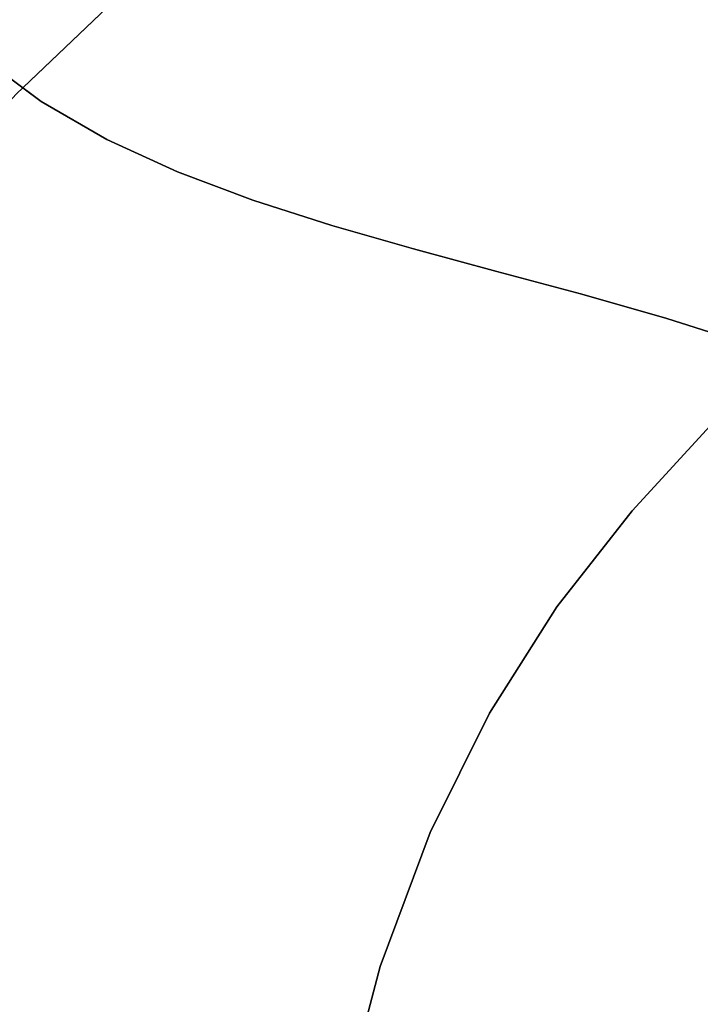
# Model space of a CAD drawing. Extents: x -236 to 247, y -204 to 269.
# Drawn here: x -83 to -74, y 62 to 76 of the extents above; entities that cross this region are included whole.
import ezdxf

# ---------------------------------------------------------------- set-up
doc = ezdxf.new("R2010")
doc.units = 0
doc.layers.add('BAUMSCHEIBEN', color=4, linetype='CONTINUOUS')

msp = doc.modelspace()

# ---------------------------------------------------------------- linework, layer by layer
at = {"layer": 'BAUMSCHEIBEN', "color": 0}
for points in [[(-91.988402, 47.182562, 300.669334), (-91.562003, 49.862119, 300.669334), (-91.133817, 52.598443, 300.669334), (-90.710851, 55.392182, 300.669334), (-90.300109, 58.243983, 300.669334), (-89.908598, 61.154492, 300.669334), (-89.438677, 63.918419, 300.669334), (-88.796428, 66.357186, 300.669334), (-87.994434, 68.511519, 300.669334), (-87.045281, 70.422141, 300.669334), (-85.961553, 72.129775, 300.669334), (-84.755835, 73.675145, 300.669334), (-83.440711, 75.098976, 300.669334), (-82.028766, 76.44199, 300.669334), (-80.532586, 77.744912, 300.669334), (-78.964753, 79.048464, 300.669334), (-77.337854, 80.393372, 300.669334), (-75.664473, 81.820359, 300.669334), (-73.957194, 83.370147, 300.669334), (-72.228603, 85.083462, 300.669334), (-70.491283, 87.001027, 300.669334), (-68.757819, 89.163565, 300.669334), (-66.894509, 91.512406, 300.669334), (-64.786698, 93.941158, 300.669334)], [(-82.028766, 76.44199, 350.669334), (-83.350526, 75.184758, 350.669334), (-83.086001, 74.988515, 350.669334), (-82.137212, 74.441701, 350.669334), (-81.113574, 73.971615, 350.669334), (-80.026617, 73.562011, 350.669334), (-78.887867, 73.196639, 350.669334), (-77.708855, 72.85925, 350.669334), (-76.501107, 72.533597, 350.669334), (-75.276151, 72.20343, 350.669334), (-74.045518, 71.852501, 350.669334), (-72.820734, 71.464562, 350.669334), (-71.613328, 71.023363, 350.669334), (-70.434828, 70.512656, 350.669334), (-69.296762, 69.916192, 350.669334), (-68.21066, 69.217724, 350.669334), (-67.188048, 68.401002, 350.669334), (-66.240456, 67.449777, 350.669334), (-66.094627, 67.31364, 350.669334), (-65.806035, 67.07028, 350.669334), (-65.392204, 66.734737, 350.669334), (-64.870659, 66.322053, 350.669334), (-64.258923, 65.847269, 350.669334), (-63.574522, 65.325424, 350.669334)], [(-80.675179, 47.645668, 300.669334), (-80.289812, 50.108359, 300.669334), (-79.909143, 52.622724, 300.669334), (-79.539475, 55.189345, 300.669334), (-79.187115, 57.808804, 300.669334), (-78.764186, 60.296338, 300.669334), (-78.186162, 62.491229, 300.669334), (-77.464368, 64.430128, 300.669334), (-76.61013, 66.149687, 300.669334), (-75.634775, 67.686558, 300.669334), (-74.549628, 69.077392, 300.669334), (-73.366017, 70.358839, 300.669334), (-72.095267, 71.567552, 300.669334), (-70.748704, 72.740181, 300.669334), (-69.337655, 73.913379, 300.669334), (-67.873446, 75.123796, 300.669334), (-66.367403, 76.408083, 300.669334)], [(-63.574522, 65.325424, 350.669334), (-64.258923, 65.847269, 350.669334), (-64.870659, 66.322053, 350.669334), (-65.392204, 66.734737, 350.669334), (-65.806035, 67.07028, 350.669334), (-66.094627, 67.31364, 350.669334), (-66.240456, 67.449777, 350.669334), (-67.188048, 68.401002, 350.669334), (-68.21066, 69.217724, 350.669334), (-69.296762, 69.916192, 350.669334), (-70.434828, 70.512656, 350.669334), (-71.613328, 71.023363, 350.669334), (-72.820734, 71.464562, 350.669334), (-74.045518, 71.852501, 350.669334), (-75.276151, 72.20343, 350.669334), (-76.501107, 72.533597, 350.669334), (-77.708855, 72.85925, 350.669334), (-78.887867, 73.196639, 350.669334), (-80.026617, 73.562011, 350.669334), (-81.113574, 73.971615, 350.669334), (-82.137212, 74.441701, 350.669334), (-83.086001, 74.988515, 350.669334), (-83.948413, 75.628308, 350.669334)], [(-83.948413, 75.628308, 400.669334), (-83.086001, 74.988515, 400.669334), (-82.137212, 74.441701, 400.669334), (-81.113574, 73.971615, 400.669334), (-80.026617, 73.562011, 400.669334), (-78.887867, 73.196639, 400.669334), (-77.708855, 72.85925, 400.669334), (-76.501107, 72.533597, 400.669334), (-75.276151, 72.20343, 400.669334), (-74.045518, 71.852501, 400.669334), (-72.820734, 71.464562, 400.669334), (-71.613328, 71.023363, 400.669334), (-70.434828, 70.512656, 400.669334), (-69.296762, 69.916192, 400.669334), (-68.21066, 69.217724, 400.669334), (-67.188048, 68.401002, 400.669334), (-66.240456, 67.449777, 400.669334), (-66.094627, 67.31364, 400.669334), (-65.806035, 67.07028, 400.669334), (-65.392204, 66.734737, 400.669334), (-64.870659, 66.322053, 400.669334), (-64.258923, 65.847269, 400.669334), (-63.574522, 65.325424, 400.669334)], [(-63.574522, 65.325424, 400.669334), (-64.258923, 65.847269, 400.669334), (-64.870659, 66.322053, 400.669334), (-65.392204, 66.734737, 400.669334), (-65.806035, 67.07028, 400.669334), (-66.094627, 67.31364, 400.669334), (-66.240456, 67.449777, 400.669334), (-67.188048, 68.401002, 400.669334), (-68.21066, 69.217724, 400.669334), (-69.296762, 69.916192, 400.669334), (-70.434828, 70.512656, 400.669334), (-71.613328, 71.023363, 400.669334), (-72.820734, 71.464562, 400.669334), (-74.045518, 71.852501, 400.669334), (-75.276151, 72.20343, 400.669334), (-76.501107, 72.533597, 400.669334), (-77.708855, 72.85925, 400.669334), (-78.887867, 73.196639, 400.669334), (-80.026617, 73.562011, 400.669334), (-81.113574, 73.971615, 400.669334), (-82.137212, 74.441701, 400.669334), (-83.086001, 74.988515, 400.669334), (-83.948413, 75.628308, 400.669334)], [(-83.948413, 75.628308, 350.669334), (-83.086001, 74.988515, 350.669334), (-82.137212, 74.441701, 350.669334), (-81.113574, 73.971615, 350.669334), (-80.026617, 73.562011, 350.669334), (-78.887867, 73.196639, 350.669334), (-77.708855, 72.85925, 350.669334), (-76.501107, 72.533597, 350.669334), (-75.276151, 72.20343, 350.669334), (-74.045518, 71.852501, 350.669334), (-72.820734, 71.464562, 350.669334), (-71.613328, 71.023363, 350.669334), (-70.434828, 70.512656, 350.669334), (-69.296762, 69.916192, 350.669334), (-68.21066, 69.217724, 350.669334), (-67.188048, 68.401002, 350.669334), (-66.240456, 67.449777, 350.669334), (-66.094627, 67.31364, 350.669334), (-65.806035, 67.07028, 350.669334), (-65.392204, 66.734737, 350.669334), (-64.870659, 66.322053, 350.669334), (-64.258923, 65.847269, 350.669334), (-63.574522, 65.325424, 350.669334)], [(-63.574522, 65.325424, 400.669334), (-64.258923, 65.847269, 400.669334), (-64.870659, 66.322053, 400.669334), (-65.392204, 66.734737, 400.669334), (-65.806035, 67.07028, 400.669334), (-66.094627, 67.31364, 400.669334), (-66.240456, 67.449777, 400.669334), (-67.188048, 68.401002, 400.669334), (-68.21066, 69.217724, 400.669334), (-69.296762, 69.916192, 400.669334), (-70.434828, 70.512656, 400.669334), (-71.613328, 71.023363, 400.669334), (-72.820734, 71.464562, 400.669334), (-74.045518, 71.852501, 400.669334), (-75.276151, 72.20343, 400.669334), (-76.501107, 72.533597, 400.669334), (-77.708855, 72.85925, 400.669334), (-78.887867, 73.196639, 400.669334), (-80.026617, 73.562011, 400.669334), (-81.113574, 73.971615, 400.669334), (-82.137212, 74.441701, 400.669334), (-83.086001, 74.988515, 400.669334), (-83.948413, 75.628308, 400.669334)], [(-83.948413, 75.628308, 350.669334), (-83.086001, 74.988515, 350.669334), (-82.137212, 74.441701, 350.669334), (-81.113574, 73.971615, 350.669334), (-80.026617, 73.562011, 350.669334), (-78.887867, 73.196639, 350.669334), (-77.708855, 72.85925, 350.669334), (-76.501107, 72.533597, 350.669334), (-75.276151, 72.20343, 350.669334), (-74.045518, 71.852501, 350.669334), (-72.820734, 71.464562, 350.669334), (-71.613328, 71.023363, 350.669334), (-70.434828, 70.512656, 350.669334), (-69.296762, 69.916192, 350.669334), (-68.21066, 69.217724, 350.669334), (-67.188048, 68.401002, 350.669334), (-66.240456, 67.449777, 350.669334), (-66.094627, 67.31364, 350.669334), (-65.806035, 67.07028, 350.669334), (-65.392204, 66.734737, 350.669334), (-64.870659, 66.322053, 350.669334), (-64.258923, 65.847269, 350.669334), (-63.574522, 65.325424, 350.669334)], [(-63.574522, 65.325424, 400.669334), (-64.258923, 65.847269, 400.669334), (-64.870659, 66.322053, 400.669334), (-65.392204, 66.734737, 400.669334), (-65.806035, 67.07028, 400.669334), (-66.094627, 67.31364, 400.669334), (-66.240456, 67.449777, 400.669334), (-67.188048, 68.401002, 400.669334), (-68.21066, 69.217724, 400.669334), (-69.296762, 69.916192, 400.669334), (-70.434828, 70.512656, 400.669334), (-71.613328, 71.023363, 400.669334), (-72.820734, 71.464562, 400.669334), (-74.045518, 71.852501, 400.669334), (-75.276151, 72.20343, 400.669334), (-76.501107, 72.533597, 400.669334), (-77.708855, 72.85925, 400.669334), (-78.887867, 73.196639, 400.669334), (-80.026617, 73.562011, 400.669334), (-81.113574, 73.971615, 400.669334), (-82.137212, 74.441701, 400.669334), (-83.086001, 74.988515, 400.669334), (-83.948413, 75.628308, 400.669334)], [(-83.948413, 75.628308, 350.669334), (-83.086001, 74.988515, 350.669334), (-82.137212, 74.441701, 350.669334), (-81.113574, 73.971615, 350.669334), (-80.026617, 73.562011, 350.669334), (-78.887867, 73.196639, 350.669334), (-77.708855, 72.85925, 350.669334), (-76.501107, 72.533597, 350.669334), (-75.276151, 72.20343, 350.669334), (-74.045518, 71.852501, 350.669334), (-72.820734, 71.464562, 350.669334), (-71.613328, 71.023363, 350.669334), (-70.434828, 70.512656, 350.669334), (-69.296762, 69.916192, 350.669334), (-68.21066, 69.217724, 350.669334), (-67.188048, 68.401002, 350.669334), (-66.240456, 67.449777, 350.669334), (-66.094627, 67.31364, 350.669334), (-65.806035, 67.07028, 350.669334), (-65.392204, 66.734737, 350.669334), (-64.870659, 66.322053, 350.669334), (-64.258923, 65.847269, 350.669334), (-63.574522, 65.325424, 350.669334)], [(-63.574522, 65.325424, 400.669334), (-64.258923, 65.847269, 400.669334), (-64.870659, 66.322053, 400.669334), (-65.392204, 66.734737, 400.669334), (-65.806035, 67.07028, 400.669334), (-66.094627, 67.31364, 400.669334), (-66.240456, 67.449777, 400.669334), (-67.188048, 68.401002, 400.669334), (-68.21066, 69.217724, 400.669334), (-69.296762, 69.916192, 400.669334), (-70.434828, 70.512656, 400.669334), (-71.613328, 71.023363, 400.669334), (-72.820734, 71.464562, 400.669334), (-74.045518, 71.852501, 400.669334), (-75.276151, 72.20343, 400.669334), (-76.501107, 72.533597, 400.669334), (-77.708855, 72.85925, 400.669334), (-78.887867, 73.196639, 400.669334), (-80.026617, 73.562011, 400.669334), (-81.113574, 73.971615, 400.669334), (-82.137212, 74.441701, 400.669334), (-83.086001, 74.988515, 400.669334), (-83.948413, 75.628308, 400.669334)], [(-83.948413, 75.628308, 350.669334), (-83.086001, 74.988515, 350.669334), (-82.137212, 74.441701, 350.669334), (-81.113574, 73.971615, 350.669334), (-80.026617, 73.562011, 350.669334), (-78.887867, 73.196639, 350.669334), (-77.708855, 72.85925, 350.669334), (-76.501107, 72.533597, 350.669334), (-75.276151, 72.20343, 350.669334), (-74.045518, 71.852501, 350.669334), (-72.820734, 71.464562, 350.669334), (-71.613328, 71.023363, 350.669334), (-70.434828, 70.512656, 350.669334), (-69.296762, 69.916192, 350.669334), (-68.21066, 69.217724, 350.669334), (-67.188048, 68.401002, 350.669334), (-66.240456, 67.449777, 350.669334), (-66.094627, 67.31364, 350.669334), (-65.806035, 67.07028, 350.669334), (-65.392204, 66.734737, 350.669334), (-64.870659, 66.322053, 350.669334), (-64.258923, 65.847269, 350.669334), (-63.574522, 65.325424, 350.669334)], [(-63.574522, 65.325424, 400.669334), (-64.258923, 65.847269, 400.669334), (-64.870659, 66.322053, 400.669334), (-65.392204, 66.734737, 400.669334), (-65.806035, 67.07028, 400.669334), (-66.094627, 67.31364, 400.669334), (-66.240456, 67.449777, 400.669334), (-67.188048, 68.401002, 400.669334), (-68.21066, 69.217724, 400.669334), (-69.296762, 69.916192, 400.669334), (-70.434828, 70.512656, 400.669334), (-71.613328, 71.023363, 400.669334), (-72.820734, 71.464562, 400.669334), (-74.045518, 71.852501, 400.669334), (-75.276151, 72.20343, 400.669334), (-76.501107, 72.533597, 400.669334), (-77.708855, 72.85925, 400.669334), (-78.887867, 73.196639, 400.669334), (-80.026617, 73.562011, 400.669334), (-81.113574, 73.971615, 400.669334), (-82.137212, 74.441701, 400.669334), (-83.086001, 74.988515, 400.669334), (-83.948413, 75.628308, 400.669334)], [(-83.948413, 75.628308, 350.669334), (-83.086001, 74.988515, 350.669334), (-82.137212, 74.441701, 350.669334), (-81.113574, 73.971615, 350.669334), (-80.026617, 73.562011, 350.669334), (-78.887867, 73.196639, 350.669334), (-77.708855, 72.85925, 350.669334), (-76.501107, 72.533597, 350.669334), (-75.276151, 72.20343, 350.669334), (-74.045518, 71.852501, 350.669334), (-72.820734, 71.464562, 350.669334), (-71.613328, 71.023363, 350.669334), (-70.434828, 70.512656, 350.669334), (-69.296762, 69.916192, 350.669334), (-68.21066, 69.217724, 350.669334), (-67.188048, 68.401002, 350.669334), (-66.240456, 67.449777, 350.669334), (-66.094627, 67.31364, 350.669334), (-65.806035, 67.07028, 350.669334), (-65.392204, 66.734737, 350.669334), (-64.870659, 66.322053, 350.669334), (-64.258923, 65.847269, 350.669334), (-63.574522, 65.325424, 350.669334)], [(-63.574522, 65.325424, 400.669334), (-64.258923, 65.847269, 400.669334), (-64.870659, 66.322053, 400.669334), (-65.392204, 66.734737, 400.669334), (-65.806035, 67.07028, 400.669334), (-66.094627, 67.31364, 400.669334), (-66.240456, 67.449777, 400.669334), (-67.188048, 68.401002, 400.669334), (-68.21066, 69.217724, 400.669334), (-69.296762, 69.916192, 400.669334), (-70.434828, 70.512656, 400.669334), (-71.613328, 71.023363, 400.669334), (-72.820734, 71.464562, 400.669334), (-74.045518, 71.852501, 400.669334), (-75.276151, 72.20343, 400.669334), (-76.501107, 72.533597, 400.669334), (-77.708855, 72.85925, 400.669334), (-78.887867, 73.196639, 400.669334), (-80.026617, 73.562011, 400.669334), (-81.113574, 73.971615, 400.669334), (-82.137212, 74.441701, 400.669334), (-83.086001, 74.988515, 400.669334), (-83.948413, 75.628308, 400.669334)], [(-83.948413, 75.628308, 350.669334), (-83.086001, 74.988515, 350.669334), (-82.137212, 74.441701, 350.669334), (-81.113574, 73.971615, 350.669334), (-80.026617, 73.562011, 350.669334), (-78.887867, 73.196639, 350.669334), (-77.708855, 72.85925, 350.669334), (-76.501107, 72.533597, 350.669334), (-75.276151, 72.20343, 350.669334), (-74.045518, 71.852501, 350.669334), (-72.820734, 71.464562, 350.669334), (-71.613328, 71.023363, 350.669334), (-70.434828, 70.512656, 350.669334), (-69.296762, 69.916192, 350.669334), (-68.21066, 69.217724, 350.669334), (-67.188048, 68.401002, 350.669334), (-66.240456, 67.449777, 350.669334), (-66.094627, 67.31364, 350.669334), (-65.806035, 67.07028, 350.669334), (-65.392204, 66.734737, 350.669334), (-64.870659, 66.322053, 350.669334), (-64.258923, 65.847269, 350.669334), (-63.574522, 65.325424, 350.669334)], [(-63.574522, 65.325424, 400.669334), (-64.258923, 65.847269, 400.669334), (-64.870659, 66.322053, 400.669334), (-65.392204, 66.734737, 400.669334), (-65.806035, 67.07028, 400.669334), (-66.094627, 67.31364, 400.669334), (-66.240456, 67.449777, 400.669334), (-67.188048, 68.401002, 400.669334), (-68.21066, 69.217724, 400.669334), (-69.296762, 69.916192, 400.669334), (-70.434828, 70.512656, 400.669334), (-71.613328, 71.023363, 400.669334), (-72.820734, 71.464562, 400.669334), (-74.045518, 71.852501, 400.669334), (-75.276151, 72.20343, 400.669334), (-76.501107, 72.533597, 400.669334), (-77.708855, 72.85925, 400.669334), (-78.887867, 73.196639, 400.669334), (-80.026617, 73.562011, 400.669334), (-81.113574, 73.971615, 400.669334), (-82.137212, 74.441701, 400.669334), (-83.086001, 74.988515, 400.669334), (-83.948413, 75.628308, 400.669334)], [(-83.948413, 75.628308, 350.669334), (-83.086001, 74.988515, 350.669334), (-82.137212, 74.441701, 350.669334), (-81.113574, 73.971615, 350.669334), (-80.026617, 73.562011, 350.669334), (-78.887867, 73.196639, 350.669334), (-77.708855, 72.85925, 350.669334), (-76.501107, 72.533597, 350.669334), (-75.276151, 72.20343, 350.669334), (-74.045518, 71.852501, 350.669334), (-72.820734, 71.464562, 350.669334), (-71.613328, 71.023363, 350.669334), (-70.434828, 70.512656, 350.669334), (-69.296762, 69.916192, 350.669334), (-68.21066, 69.217724, 350.669334), (-67.188048, 68.401002, 350.669334), (-66.240456, 67.449777, 350.669334), (-66.094627, 67.31364, 350.669334), (-65.806035, 67.07028, 350.669334), (-65.392204, 66.734737, 350.669334), (-64.870659, 66.322053, 350.669334), (-64.258923, 65.847269, 350.669334), (-63.574522, 65.325424, 350.669334)], [(-63.574522, 65.325424, 400.669334), (-64.258923, 65.847269, 400.669334), (-64.870659, 66.322053, 400.669334), (-65.392204, 66.734737, 400.669334), (-65.806035, 67.07028, 400.669334), (-66.094627, 67.31364, 400.669334), (-66.240456, 67.449777, 400.669334), (-67.188048, 68.401002, 400.669334), (-68.21066, 69.217724, 400.669334), (-69.296762, 69.916192, 400.669334), (-70.434828, 70.512656, 400.669334), (-71.613328, 71.023363, 400.669334), (-72.820734, 71.464562, 400.669334), (-74.045518, 71.852501, 400.669334), (-75.276151, 72.20343, 400.669334), (-76.501107, 72.533597, 400.669334), (-77.708855, 72.85925, 400.669334), (-78.887867, 73.196639, 400.669334), (-80.026617, 73.562011, 400.669334), (-81.113574, 73.971615, 400.669334), (-82.137212, 74.441701, 400.669334), (-83.086001, 74.988515, 400.669334), (-83.948413, 75.628308, 400.669334)], [(-83.948413, 75.628308, 350.669334), (-83.086001, 74.988515, 350.669334), (-82.137212, 74.441701, 350.669334), (-81.113574, 73.971615, 350.669334), (-80.026617, 73.562011, 350.669334), (-78.887867, 73.196639, 350.669334), (-77.708855, 72.85925, 350.669334), (-76.501107, 72.533597, 350.669334), (-75.276151, 72.20343, 350.669334), (-74.045518, 71.852501, 350.669334), (-72.820734, 71.464562, 350.669334), (-71.613328, 71.023363, 350.669334), (-70.434828, 70.512656, 350.669334), (-69.296762, 69.916192, 350.669334), (-68.21066, 69.217724, 350.669334), (-67.188048, 68.401002, 350.669334), (-66.240456, 67.449777, 350.669334), (-66.094627, 67.31364, 350.669334), (-65.806035, 67.07028, 350.669334), (-65.392204, 66.734737, 350.669334), (-64.870659, 66.322053, 350.669334), (-64.258923, 65.847269, 350.669334), (-63.574522, 65.325424, 350.669334)], [(-63.574522, 65.325424, 400.669334), (-64.258923, 65.847269, 400.669334), (-64.870659, 66.322053, 400.669334), (-65.392204, 66.734737, 400.669334), (-65.806035, 67.07028, 400.669334), (-66.094627, 67.31364, 400.669334), (-66.240456, 67.449777, 400.669334), (-67.188048, 68.401002, 400.669334), (-68.21066, 69.217724, 400.669334), (-69.296762, 69.916192, 400.669334), (-70.434828, 70.512656, 400.669334), (-71.613328, 71.023363, 400.669334), (-72.820734, 71.464562, 400.669334), (-74.045518, 71.852501, 400.669334), (-75.276151, 72.20343, 400.669334), (-76.501107, 72.533597, 400.669334), (-77.708855, 72.85925, 400.669334), (-78.887867, 73.196639, 400.669334), (-80.026617, 73.562011, 400.669334), (-81.113574, 73.971615, 400.669334), (-82.137212, 74.441701, 400.669334), (-83.086001, 74.988515, 400.669334), (-83.948413, 75.628308, 400.669334)], [(-83.948413, 75.628308, 350.669334), (-83.086001, 74.988515, 350.669334), (-82.137212, 74.441701, 350.669334), (-81.113574, 73.971615, 350.669334), (-80.026617, 73.562011, 350.669334), (-78.887867, 73.196639, 350.669334), (-77.708855, 72.85925, 350.669334), (-76.501107, 72.533597, 350.669334), (-75.276151, 72.20343, 350.669334), (-74.045518, 71.852501, 350.669334), (-72.820734, 71.464562, 350.669334), (-71.613328, 71.023363, 350.669334), (-70.434828, 70.512656, 350.669334), (-69.296762, 69.916192, 350.669334), (-68.21066, 69.217724, 350.669334), (-67.188048, 68.401002, 350.669334), (-66.240456, 67.449777, 350.669334), (-66.094627, 67.31364, 350.669334), (-65.806035, 67.07028, 350.669334), (-65.392204, 66.734737, 350.669334), (-64.870659, 66.322053, 350.669334), (-64.258923, 65.847269, 350.669334), (-63.574522, 65.325424, 350.669334)], [(-63.574522, 65.325424, 400.669334), (-64.258923, 65.847269, 400.669334), (-64.870659, 66.322053, 400.669334), (-65.392204, 66.734737, 400.669334), (-65.806035, 67.07028, 400.669334), (-66.094627, 67.31364, 400.669334), (-66.240456, 67.449777, 400.669334), (-67.188048, 68.401002, 400.669334), (-68.21066, 69.217724, 400.669334), (-69.296762, 69.916192, 400.669334), (-70.434828, 70.512656, 400.669334), (-71.613328, 71.023363, 400.669334), (-72.820734, 71.464562, 400.669334), (-74.045518, 71.852501, 400.669334), (-75.276151, 72.20343, 400.669334), (-76.501107, 72.533597, 400.669334), (-77.708855, 72.85925, 400.669334), (-78.887867, 73.196639, 400.669334), (-80.026617, 73.562011, 400.669334), (-81.113574, 73.971615, 400.669334), (-82.137212, 74.441701, 400.669334), (-83.086001, 74.988515, 400.669334), (-83.350526, 75.184758, 400.669334), (-83.440711, 75.098976, 400.669334)], [(-63.574522, 65.325424, 400.669334), (-64.258923, 65.847269, 400.669334), (-64.870659, 66.322053, 400.669334), (-65.392204, 66.734737, 400.669334), (-65.806035, 67.07028, 400.669334), (-66.094627, 67.31364, 400.669334), (-66.240456, 67.449777, 400.669334), (-67.188048, 68.401002, 400.669334), (-68.21066, 69.217724, 400.669334), (-69.296762, 69.916192, 400.669334), (-70.434828, 70.512656, 400.669334), (-71.613328, 71.023363, 400.669334), (-72.37484, 71.301627, 400.669334), (-73.366017, 70.358839, 400.669334), (-74.549628, 69.077392, 400.669334), (-75.634775, 67.686558, 400.669334), (-76.61013, 66.149687, 400.669334), (-77.464368, 64.430128, 400.669334), (-78.186162, 62.491229, 400.669334), (-78.764186, 60.296338, 400.669334)]]:
    msp.add_polyline3d(points, dxfattribs=at)
for points in [[(-83.440711, 75.098976, 300.669334), (-83.440711, 75.098976, 400.669334), (-83.350526, 75.184758, 400.669334), (-83.350526, 75.184758, 350.669334), (-82.028766, 76.44199, 350.669334), (-82.028766, 76.44199, 300.669334)], [(-83.948413, 75.628308, 400.669334), (-83.086001, 74.988515, 400.669334), (-83.086001, 74.988515, 350.669334), (-83.948413, 75.628308, 350.669334), (-84.437153, 75.986139, 350.669334), (-84.437153, 75.986139, 400.669334)], [(-83.948413, 75.628308, 400.669334), (-83.086001, 74.988515, 400.669334), (-83.086001, 74.988515, 350.669334), (-83.948413, 75.628308, 350.669334), (-84.437153, 75.986139, 350.669334), (-84.437153, 75.986139, 400.669334)], [(-83.948413, 75.628308, 400.669334), (-83.086001, 74.988515, 400.669334), (-83.086001, 74.988515, 350.669334), (-83.948413, 75.628308, 350.669334), (-84.437153, 75.986139, 350.669334), (-84.437153, 75.986139, 400.669334)], [(-83.948413, 75.628308, 400.669334), (-83.086001, 74.988515, 400.669334), (-83.086001, 74.988515, 350.669334), (-83.948413, 75.628308, 350.669334), (-84.437153, 75.986139, 350.669334), (-84.437153, 75.986139, 400.669334)], [(-83.948413, 75.628308, 400.669334), (-83.086001, 74.988515, 400.669334), (-83.086001, 74.988515, 350.669334), (-83.948413, 75.628308, 350.669334), (-84.437153, 75.986139, 350.669334), (-84.437153, 75.986139, 400.669334)], [(-83.948413, 75.628308, 400.669334), (-83.086001, 74.988515, 400.669334), (-83.086001, 74.988515, 350.669334), (-83.948413, 75.628308, 350.669334), (-84.437153, 75.986139, 350.669334), (-84.437153, 75.986139, 400.669334)], [(-83.948413, 75.628308, 400.669334), (-83.086001, 74.988515, 400.669334), (-83.086001, 74.988515, 350.669334), (-83.948413, 75.628308, 350.669334), (-84.437153, 75.986139, 350.669334), (-84.437153, 75.986139, 400.669334)], [(-83.948413, 75.628308, 400.669334), (-83.086001, 74.988515, 400.669334), (-83.086001, 74.988515, 350.669334), (-83.948413, 75.628308, 350.669334), (-84.437153, 75.986139, 350.669334), (-84.437153, 75.986139, 400.669334)], [(-83.948413, 75.628308, 400.669334), (-83.086001, 74.988515, 400.669334), (-83.086001, 74.988515, 350.669334), (-83.948413, 75.628308, 350.669334), (-84.437153, 75.986139, 350.669334), (-84.437153, 75.986139, 400.669334)], [(-83.086001, 74.988515, 350.669334), (-83.086001, 74.988515, 400.669334), (-83.948413, 75.628308, 400.669334), (-83.948413, 75.628308, 350.669334)], [(-83.350526, 75.184758, 350.669334), (-83.350526, 75.184758, 400.669334), (-83.086001, 74.988515, 400.669334), (-83.086001, 74.988515, 350.669334)], [(-82.137212, 74.441701, 350.669334), (-82.137212, 74.441701, 400.669334), (-83.086001, 74.988515, 400.669334), (-83.086001, 74.988515, 350.669334)], [(-83.086001, 74.988515, 350.669334), (-83.086001, 74.988515, 400.669334), (-82.137212, 74.441701, 400.669334), (-82.137212, 74.441701, 350.669334)], [(-83.086001, 74.988515, 350.669334), (-83.086001, 74.988515, 400.669334), (-82.137212, 74.441701, 400.669334), (-82.137212, 74.441701, 350.669334)], [(-83.086001, 74.988515, 350.669334), (-83.086001, 74.988515, 400.669334), (-82.137212, 74.441701, 400.669334), (-82.137212, 74.441701, 350.669334)], [(-83.086001, 74.988515, 350.669334), (-83.086001, 74.988515, 400.669334), (-82.137212, 74.441701, 400.669334), (-82.137212, 74.441701, 350.669334)], [(-83.086001, 74.988515, 350.669334), (-83.086001, 74.988515, 400.669334), (-82.137212, 74.441701, 400.669334), (-82.137212, 74.441701, 350.669334)], [(-83.086001, 74.988515, 350.669334), (-83.086001, 74.988515, 400.669334), (-82.137212, 74.441701, 400.669334), (-82.137212, 74.441701, 350.669334)], [(-83.086001, 74.988515, 350.669334), (-83.086001, 74.988515, 400.669334), (-82.137212, 74.441701, 400.669334), (-82.137212, 74.441701, 350.669334)], [(-83.086001, 74.988515, 350.669334), (-83.086001, 74.988515, 400.669334), (-82.137212, 74.441701, 400.669334), (-82.137212, 74.441701, 350.669334)], [(-83.086001, 74.988515, 350.669334), (-83.086001, 74.988515, 400.669334), (-82.137212, 74.441701, 400.669334), (-82.137212, 74.441701, 350.669334)], [(-83.086001, 74.988515, 350.669334), (-83.086001, 74.988515, 400.669334), (-82.137212, 74.441701, 400.669334), (-82.137212, 74.441701, 350.669334)], [(-81.113574, 73.971615, 350.669334), (-81.113574, 73.971615, 400.669334), (-82.137212, 74.441701, 400.669334), (-82.137212, 74.441701, 350.669334)], [(-82.137212, 74.441701, 350.669334), (-82.137212, 74.441701, 400.669334), (-81.113574, 73.971615, 400.669334), (-81.113574, 73.971615, 350.669334)], [(-82.137212, 74.441701, 350.669334), (-82.137212, 74.441701, 400.669334), (-81.113574, 73.971615, 400.669334), (-81.113574, 73.971615, 350.669334)], [(-82.137212, 74.441701, 350.669334), (-82.137212, 74.441701, 400.669334), (-81.113574, 73.971615, 400.669334), (-81.113574, 73.971615, 350.669334)], [(-82.137212, 74.441701, 350.669334), (-82.137212, 74.441701, 400.669334), (-81.113574, 73.971615, 400.669334), (-81.113574, 73.971615, 350.669334)], [(-82.137212, 74.441701, 350.669334), (-82.137212, 74.441701, 400.669334), (-81.113574, 73.971615, 400.669334), (-81.113574, 73.971615, 350.669334)], [(-82.137212, 74.441701, 350.669334), (-82.137212, 74.441701, 400.669334), (-81.113574, 73.971615, 400.669334), (-81.113574, 73.971615, 350.669334)], [(-82.137212, 74.441701, 350.669334), (-82.137212, 74.441701, 400.669334), (-81.113574, 73.971615, 400.669334), (-81.113574, 73.971615, 350.669334)], [(-82.137212, 74.441701, 350.669334), (-82.137212, 74.441701, 400.669334), (-81.113574, 73.971615, 400.669334), (-81.113574, 73.971615, 350.669334)], [(-82.137212, 74.441701, 350.669334), (-82.137212, 74.441701, 400.669334), (-81.113574, 73.971615, 400.669334), (-81.113574, 73.971615, 350.669334)], [(-82.137212, 74.441701, 350.669334), (-82.137212, 74.441701, 400.669334), (-81.113574, 73.971615, 400.669334), (-81.113574, 73.971615, 350.669334)], [(-80.026617, 73.562011, 350.669334), (-80.026617, 73.562011, 400.669334), (-81.113574, 73.971615, 400.669334), (-81.113574, 73.971615, 350.669334)], [(-81.113574, 73.971615, 350.669334), (-81.113574, 73.971615, 400.669334), (-80.026617, 73.562011, 400.669334), (-80.026617, 73.562011, 350.669334)], [(-81.113574, 73.971615, 350.669334), (-81.113574, 73.971615, 400.669334), (-80.026617, 73.562011, 400.669334), (-80.026617, 73.562011, 350.669334)], [(-81.113574, 73.971615, 350.669334), (-81.113574, 73.971615, 400.669334), (-80.026617, 73.562011, 400.669334), (-80.026617, 73.562011, 350.669334)], [(-81.113574, 73.971615, 350.669334), (-81.113574, 73.971615, 400.669334), (-80.026617, 73.562011, 400.669334), (-80.026617, 73.562011, 350.669334)], [(-81.113574, 73.971615, 350.669334), (-81.113574, 73.971615, 400.669334), (-80.026617, 73.562011, 400.669334), (-80.026617, 73.562011, 350.669334)], [(-81.113574, 73.971615, 350.669334), (-81.113574, 73.971615, 400.669334), (-80.026617, 73.562011, 400.669334), (-80.026617, 73.562011, 350.669334)], [(-81.113574, 73.971615, 350.669334), (-81.113574, 73.971615, 400.669334), (-80.026617, 73.562011, 400.669334), (-80.026617, 73.562011, 350.669334)], [(-81.113574, 73.971615, 350.669334), (-81.113574, 73.971615, 400.669334), (-80.026617, 73.562011, 400.669334), (-80.026617, 73.562011, 350.669334)], [(-81.113574, 73.971615, 350.669334), (-81.113574, 73.971615, 400.669334), (-80.026617, 73.562011, 400.669334), (-80.026617, 73.562011, 350.669334)], [(-81.113574, 73.971615, 350.669334), (-81.113574, 73.971615, 400.669334), (-80.026617, 73.562011, 400.669334), (-80.026617, 73.562011, 350.669334)], [(-78.887867, 73.196639, 350.669334), (-78.887867, 73.196639, 400.669334), (-80.026617, 73.562011, 400.669334), (-80.026617, 73.562011, 350.669334)], [(-80.026617, 73.562011, 350.669334), (-80.026617, 73.562011, 400.669334), (-78.887867, 73.196639, 400.669334), (-78.887867, 73.196639, 350.669334)], [(-80.026617, 73.562011, 350.669334), (-80.026617, 73.562011, 400.669334), (-78.887867, 73.196639, 400.669334), (-78.887867, 73.196639, 350.669334)], [(-80.026617, 73.562011, 350.669334), (-80.026617, 73.562011, 400.669334), (-78.887867, 73.196639, 400.669334), (-78.887867, 73.196639, 350.669334)], [(-80.026617, 73.562011, 350.669334), (-80.026617, 73.562011, 400.669334), (-78.887867, 73.196639, 400.669334), (-78.887867, 73.196639, 350.669334)], [(-80.026617, 73.562011, 350.669334), (-80.026617, 73.562011, 400.669334), (-78.887867, 73.196639, 400.669334), (-78.887867, 73.196639, 350.669334)], [(-80.026617, 73.562011, 350.669334), (-80.026617, 73.562011, 400.669334), (-78.887867, 73.196639, 400.669334), (-78.887867, 73.196639, 350.669334)], [(-80.026617, 73.562011, 350.669334), (-80.026617, 73.562011, 400.669334), (-78.887867, 73.196639, 400.669334), (-78.887867, 73.196639, 350.669334)], [(-80.026617, 73.562011, 350.669334), (-80.026617, 73.562011, 400.669334), (-78.887867, 73.196639, 400.669334), (-78.887867, 73.196639, 350.669334)], [(-80.026617, 73.562011, 350.669334), (-80.026617, 73.562011, 400.669334), (-78.887867, 73.196639, 400.669334), (-78.887867, 73.196639, 350.669334)], [(-80.026617, 73.562011, 350.669334), (-80.026617, 73.562011, 400.669334), (-78.887867, 73.196639, 400.669334), (-78.887867, 73.196639, 350.669334)], [(-77.708855, 72.85925, 350.669334), (-77.708855, 72.85925, 400.669334), (-78.887867, 73.196639, 400.669334), (-78.887867, 73.196639, 350.669334)], [(-78.887867, 73.196639, 350.669334), (-78.887867, 73.196639, 400.669334), (-77.708855, 72.85925, 400.669334), (-77.708855, 72.85925, 350.669334)], [(-78.887867, 73.196639, 350.669334), (-78.887867, 73.196639, 400.669334), (-77.708855, 72.85925, 400.669334), (-77.708855, 72.85925, 350.669334)], [(-78.887867, 73.196639, 350.669334), (-78.887867, 73.196639, 400.669334), (-77.708855, 72.85925, 400.669334), (-77.708855, 72.85925, 350.669334)], [(-78.887867, 73.196639, 350.669334), (-78.887867, 73.196639, 400.669334), (-77.708855, 72.85925, 400.669334), (-77.708855, 72.85925, 350.669334)], [(-78.887867, 73.196639, 350.669334), (-78.887867, 73.196639, 400.669334), (-77.708855, 72.85925, 400.669334), (-77.708855, 72.85925, 350.669334)], [(-78.887867, 73.196639, 350.669334), (-78.887867, 73.196639, 400.669334), (-77.708855, 72.85925, 400.669334), (-77.708855, 72.85925, 350.669334)], [(-78.887867, 73.196639, 350.669334), (-78.887867, 73.196639, 400.669334), (-77.708855, 72.85925, 400.669334), (-77.708855, 72.85925, 350.669334)], [(-78.887867, 73.196639, 350.669334), (-78.887867, 73.196639, 400.669334), (-77.708855, 72.85925, 400.669334), (-77.708855, 72.85925, 350.669334)], [(-78.887867, 73.196639, 350.669334), (-78.887867, 73.196639, 400.669334), (-77.708855, 72.85925, 400.669334), (-77.708855, 72.85925, 350.669334)], [(-78.887867, 73.196639, 350.669334), (-78.887867, 73.196639, 400.669334), (-77.708855, 72.85925, 400.669334), (-77.708855, 72.85925, 350.669334)], [(-76.501107, 72.533597, 350.669334), (-76.501107, 72.533597, 400.669334), (-77.708855, 72.85925, 400.669334), (-77.708855, 72.85925, 350.669334)], [(-76.501107, 72.533597, 400.669334), (-75.276151, 72.20343, 400.669334), (-75.276151, 72.20343, 350.669334), (-76.501107, 72.533597, 350.669334), (-77.708855, 72.85925, 350.669334), (-77.708855, 72.85925, 400.669334)], [(-76.501107, 72.533597, 400.669334), (-75.276151, 72.20343, 400.669334), (-75.276151, 72.20343, 350.669334), (-76.501107, 72.533597, 350.669334), (-77.708855, 72.85925, 350.669334), (-77.708855, 72.85925, 400.669334)], [(-76.501107, 72.533597, 400.669334), (-75.276151, 72.20343, 400.669334), (-75.276151, 72.20343, 350.669334), (-76.501107, 72.533597, 350.669334), (-77.708855, 72.85925, 350.669334), (-77.708855, 72.85925, 400.669334)], [(-76.501107, 72.533597, 400.669334), (-75.276151, 72.20343, 400.669334), (-75.276151, 72.20343, 350.669334), (-76.501107, 72.533597, 350.669334), (-77.708855, 72.85925, 350.669334), (-77.708855, 72.85925, 400.669334)], [(-76.501107, 72.533597, 400.669334), (-75.276151, 72.20343, 400.669334), (-75.276151, 72.20343, 350.669334), (-76.501107, 72.533597, 350.669334), (-77.708855, 72.85925, 350.669334), (-77.708855, 72.85925, 400.669334)], [(-76.501107, 72.533597, 400.669334), (-75.276151, 72.20343, 400.669334), (-75.276151, 72.20343, 350.669334), (-76.501107, 72.533597, 350.669334), (-77.708855, 72.85925, 350.669334), (-77.708855, 72.85925, 400.669334)], [(-76.501107, 72.533597, 400.669334), (-75.276151, 72.20343, 400.669334), (-75.276151, 72.20343, 350.669334), (-76.501107, 72.533597, 350.669334), (-77.708855, 72.85925, 350.669334), (-77.708855, 72.85925, 400.669334)], [(-76.501107, 72.533597, 400.669334), (-75.276151, 72.20343, 400.669334), (-75.276151, 72.20343, 350.669334), (-76.501107, 72.533597, 350.669334), (-77.708855, 72.85925, 350.669334), (-77.708855, 72.85925, 400.669334)], [(-76.501107, 72.533597, 400.669334), (-75.276151, 72.20343, 400.669334), (-75.276151, 72.20343, 350.669334), (-76.501107, 72.533597, 350.669334), (-77.708855, 72.85925, 350.669334), (-77.708855, 72.85925, 400.669334)], [(-76.501107, 72.533597, 400.669334), (-75.276151, 72.20343, 400.669334), (-75.276151, 72.20343, 350.669334), (-76.501107, 72.533597, 350.669334), (-77.708855, 72.85925, 350.669334), (-77.708855, 72.85925, 400.669334)], [(-75.276151, 72.20343, 350.669334), (-75.276151, 72.20343, 400.669334), (-76.501107, 72.533597, 400.669334), (-76.501107, 72.533597, 350.669334)], [(-74.045518, 71.852501, 350.669334), (-74.045518, 71.852501, 400.669334), (-75.276151, 72.20343, 400.669334), (-75.276151, 72.20343, 350.669334)], [(-75.276151, 72.20343, 350.669334), (-75.276151, 72.20343, 400.669334), (-74.045518, 71.852501, 400.669334), (-74.045518, 71.852501, 350.669334)], [(-75.276151, 72.20343, 350.669334), (-75.276151, 72.20343, 400.669334), (-74.045518, 71.852501, 400.669334), (-74.045518, 71.852501, 350.669334)], [(-75.276151, 72.20343, 350.669334), (-75.276151, 72.20343, 400.669334), (-74.045518, 71.852501, 400.669334), (-74.045518, 71.852501, 350.669334)], [(-75.276151, 72.20343, 350.669334), (-75.276151, 72.20343, 400.669334), (-74.045518, 71.852501, 400.669334), (-74.045518, 71.852501, 350.669334)], [(-75.276151, 72.20343, 350.669334), (-75.276151, 72.20343, 400.669334), (-74.045518, 71.852501, 400.669334), (-74.045518, 71.852501, 350.669334)], [(-75.276151, 72.20343, 350.669334), (-75.276151, 72.20343, 400.669334), (-74.045518, 71.852501, 400.669334), (-74.045518, 71.852501, 350.669334)], [(-75.276151, 72.20343, 350.669334), (-75.276151, 72.20343, 400.669334), (-74.045518, 71.852501, 400.669334), (-74.045518, 71.852501, 350.669334)], [(-75.276151, 72.20343, 350.669334), (-75.276151, 72.20343, 400.669334), (-74.045518, 71.852501, 400.669334), (-74.045518, 71.852501, 350.669334)], [(-75.276151, 72.20343, 350.669334), (-75.276151, 72.20343, 400.669334), (-74.045518, 71.852501, 400.669334), (-74.045518, 71.852501, 350.669334)], [(-75.276151, 72.20343, 350.669334), (-75.276151, 72.20343, 400.669334), (-74.045518, 71.852501, 400.669334), (-74.045518, 71.852501, 350.669334)], [(-72.820734, 71.464562, 350.669334), (-72.820734, 71.464562, 400.669334), (-74.045518, 71.852501, 400.669334), (-74.045518, 71.852501, 350.669334)], [(-74.045518, 71.852501, 350.669334), (-74.045518, 71.852501, 400.669334), (-72.820734, 71.464562, 400.669334), (-72.820734, 71.464562, 350.669334)], [(-74.045518, 71.852501, 350.669334), (-74.045518, 71.852501, 400.669334), (-72.820734, 71.464562, 400.669334), (-72.820734, 71.464562, 350.669334)], [(-74.045518, 71.852501, 350.669334), (-74.045518, 71.852501, 400.669334), (-72.820734, 71.464562, 400.669334), (-72.820734, 71.464562, 350.669334)], [(-74.045518, 71.852501, 350.669334), (-74.045518, 71.852501, 400.669334), (-72.820734, 71.464562, 400.669334), (-72.820734, 71.464562, 350.669334)], [(-74.045518, 71.852501, 350.669334), (-74.045518, 71.852501, 400.669334), (-72.820734, 71.464562, 400.669334), (-72.820734, 71.464562, 350.669334)], [(-74.045518, 71.852501, 350.669334), (-74.045518, 71.852501, 400.669334), (-72.820734, 71.464562, 400.669334), (-72.820734, 71.464562, 350.669334)], [(-74.045518, 71.852501, 350.669334), (-74.045518, 71.852501, 400.669334), (-72.820734, 71.464562, 400.669334), (-72.820734, 71.464562, 350.669334)], [(-74.045518, 71.852501, 350.669334), (-74.045518, 71.852501, 400.669334), (-72.820734, 71.464562, 400.669334), (-72.820734, 71.464562, 350.669334)], [(-74.045518, 71.852501, 350.669334), (-74.045518, 71.852501, 400.669334), (-72.820734, 71.464562, 400.669334), (-72.820734, 71.464562, 350.669334)], [(-74.045518, 71.852501, 350.669334), (-74.045518, 71.852501, 400.669334), (-72.820734, 71.464562, 400.669334), (-72.820734, 71.464562, 350.669334)], [(-74.549628, 69.077392, 300.669334), (-74.549628, 69.077392, 400.669334), (-73.366017, 70.358839, 400.669334), (-73.366017, 70.358839, 300.669334)], [(-75.634775, 67.686558, 300.669334), (-75.634775, 67.686558, 400.669334), (-74.549628, 69.077392, 400.669334), (-74.549628, 69.077392, 300.669334)], [(-76.61013, 66.149687, 300.669334), (-76.61013, 66.149687, 400.669334), (-75.634775, 67.686558, 400.669334), (-75.634775, 67.686558, 300.669334)], [(-77.464368, 64.430128, 300.669334), (-77.464368, 64.430128, 400.669334), (-76.61013, 66.149687, 400.669334), (-76.61013, 66.149687, 300.669334)], [(-78.186162, 62.491229, 300.669334), (-78.186162, 62.491229, 400.669334), (-77.464368, 64.430128, 400.669334), (-77.464368, 64.430128, 300.669334)], [(-78.764186, 60.296338, 300.669334), (-78.764186, 60.296338, 400.669334), (-78.186162, 62.491229, 400.669334), (-78.186162, 62.491229, 300.669334)]]:
    msp.add_polyline3d(points, close=True, dxfattribs=at)

doc.saveas('drawing.dxf')
